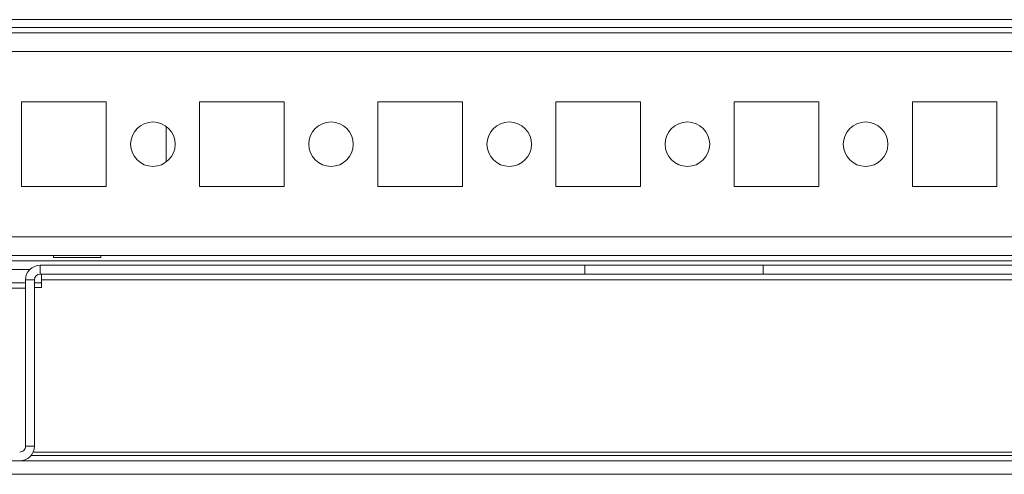
# Model space of a CAD drawing. Units: millimetres. Extents: x 63 to 8582, y 73 to 6127.
# Drawn here: x 905 to 1015, y 4931 to 4982 of the extents above; entities that cross this region are included whole.
import ezdxf

# ---------------------------------------------------------------- set-up
doc = ezdxf.new("R2010")
doc.units = ezdxf.units.MM
doc.header["$LTSCALE"] = 5

msp = doc.modelspace()

# ---------------------------------------------------------------- hatches: boundary and pattern name
at = {"linetype": 'Continuous', "lineweight": 18}
h = msp.add_hatch(dxfattribs=at)
h.set_pattern_fill('ANSI32', scale=20, style=0)
h.set_pattern_definition([(45, (-980.94, 4544.71), (-134.704, 134.704), []), (45, (-891.14, 4544.71), (-134.704, 134.704), [])])
edge = h.paths.add_edge_path(flags=0)
edge.add_line((1216.52, 4932.81), (1216.52, 4952.21))
edge.add_line((1216.52, 4952.21), (1215.02, 4952.21))
edge.add_line((1215.02, 4952.21), (1215.02, 4932.81))
edge.add_arc((1214.42, 4932.81), 0.6, 270, 360, ccw=False)
edge.add_line((1214.42, 4932.21), (821.62, 4932.21))
edge.add_arc((821.62, 4932.81), 0.6, 180, 270, ccw=False)
edge.add_line((821.02, 4932.81), (821.02, 4951.61))
edge.add_arc((821.62, 4951.61), 0.6, 90, 180, ccw=False)
edge.add_line((821.62, 4952.21), (834.52, 4952.21))
edge.add_line((834.52, 4952.21), (834.52, 4953.71))
edge.add_line((834.52, 4953.71), (821.62, 4953.71))
edge.add_ellipse((821.62, 4951.61), major_axis=(2.1, 0), ratio=1, start_angle=90, end_angle=180)
edge.add_line((819.52, 4951.61), (819.52, 4932.81))
edge.add_ellipse((821.62, 4932.81), major_axis=(2.1, 0), ratio=1, start_angle=180, end_angle=270)
edge.add_line((821.62, 4930.71), (1214.42, 4930.71))
edge.add_ellipse((1214.42, 4932.81), major_axis=(-2.1, 0), ratio=1, start_angle=90, end_angle=180)

# ---------------------------------------------------------------- linework, layer by layer
at = {"color": 7, "linetype": 'Continuous', "lineweight": 18}
for p, q in [((847.52, 4981.81, -268.17), (1191.52, 4981.81, -268.17)), ((866.02, 4980.91, -268.17), (1173.02, 4980.91, -268.17)), ((1171.62, 4980.31, -268.17), (867.42, 4980.31, -268.17)), ((904.77, 4972.56, -268.17), (904.77, 4963.06, -268.17)), ((914.27, 4972.56, -268.17), (904.77, 4972.56, -268.17)), ((914.27, 4963.06, -268.17), (914.27, 4972.56, -268.17)), ((924.77, 4972.56, -268.17), (924.77, 4963.06, -268.17)), ((934.27, 4972.56, -268.17), (924.77, 4972.56, -268.17)), ((934.27, 4963.06, -268.17), (934.27, 4972.56, -268.17)), ((944.77, 4972.56, -268.17), (944.77, 4963.06, -268.17)), ((954.27, 4972.56, -268.17), (944.77, 4972.56, -268.17)), ((954.27, 4963.06, -268.17), (954.27, 4972.56, -268.17)), ((964.77, 4972.56, -268.17), (964.77, 4963.06, -268.17)), ((974.27, 4972.56, -268.17), (964.77, 4972.56, -268.17)), ((974.27, 4963.06, -268.17), (974.27, 4972.56, -268.17)), ((984.77, 4972.56, -268.17), (984.77, 4963.06, -268.17)), ((994.27, 4972.56, -268.17), (984.77, 4972.56, -268.17)), ((994.27, 4963.06, -268.17), (994.27, 4972.56, -268.17)), ((1004.77, 4972.56, -268.17), (1004.77, 4963.06, -268.17)), ((1014.27, 4972.56, -268.17), (1004.77, 4972.56, -268.17)), ((1014.27, 4963.06, -268.17), (1014.27, 4972.56, -268.17)), ((921.02, 4969.81, -268.17), (921.02, 4965.81, -268.17)), ((904.77, 4963.06, -268.17), (914.27, 4963.06, -268.17)), ((924.77, 4963.06, -268.17), (934.27, 4963.06, -268.17)), ((944.77, 4963.06, -268.17), (954.27, 4963.06, -268.17)), ((964.77, 4963.06, -268.17), (974.27, 4963.06, -268.17)), ((984.77, 4963.06, -268.17), (994.27, 4963.06, -268.17)), ((1004.77, 4963.06, -268.17), (1014.27, 4963.06, -268.17)), ((869.52, 4955.31, -268.17), (1171.62, 4955.31, -268.17)), ((908.37, 4955.31, -268.17), (908.37, 4955.06, -268.17)), ((913.67, 4955.06, -268.17), (908.37, 4955.06, -268.17)), ((913.67, 4955.06, -268.17), (913.67, 4955.31, -268.17)), ((905.68, 4953.71, -268.17), (869.52, 4953.71, -268.17)), ((906.87, 4954.21, -268.17), (906.87, 4954.21, -268.17)), ((906.87, 4953.21, -268.17), (906.87, 4954.21, -268.17)), ((968.02, 4954.21, -268.17), (906.87, 4954.21, -268.17)), ((968.02, 4953.21, -268.17), (968.02, 4954.21, -268.17)), ((988.02, 4954.21, -268.17), (968.02, 4954.21, -268.17)), ((988.02, 4953.21, -268.17), (988.02, 4954.21, -268.17)), ((1048.02, 4954.21, -268.17), (988.02, 4954.21, -268.17)), ((905.22, 4952.56, -268.17), (905.22, 4952.56, -268.17)), ((906.22, 4952.56, -268.17), (905.22, 4952.56, -268.17)), ((905.22, 4952.56, -268.17), (905.22, 4951.36, -268.17)), ((905.22, 4952.56, -268.17), (905.22, 4933.86, -268.17)), ((906.22, 4952.56, -268.17), (906.22, 4933.86, -268.17)), ((968.02, 4953.21, -268.17), (906.87, 4953.21, -268.17)), ((1129.02, 4952.56, -268.17), (907.02, 4952.56, -268.17)), ((907.02, 4952.56, -268.17), (907.02, 4952.56, -268.17)), ((907.02, 4951.71, -268.17), (907.02, 4952.56, -268.17)), ((907.02, 4951.71, -268.17), (907.02, 4952.56, -268.17)), ((988.02, 4953.21, -268.17), (968.02, 4953.21, -268.17)), ((1048.02, 4953.21, -268.17), (988.02, 4953.21, -268.17)), ((905.22, 4952.21, -268.17), (869.52, 4952.21, -268.17)), ((907.02, 4952.21, -268.17), (906.22, 4952.21, -268.17)), ((906.22, 4951.71, -268.17), (907.02, 4951.71, -268.17)), ((905.22, 4933.86, -268.17), (905.22, 4951.36, -268.17)), ((905.22, 4951.36, -268.17), (905.22, 4951.36, -268.17)), ((905.22, 4933.86, -268.17), (906.22, 4933.86, -268.17)), ((905.22, 4933.86, -268.17), (905.22, 4933.86, -268.17)), ((906.09, 4933.21, -268.17), (1130.52, 4933.21, -268.17)), ((1214.42, 4932.21, -268.17), (821.62, 4932.21, -268.17)), ((1214.42, 4930.71, -268.17), (821.62, 4930.71, -268.17))]:
    msp.add_line(p, q, dxfattribs=at)
at = {"color": 8, "linetype": 'Continuous', "lineweight": 18}
for p, q in [((869.52, 4978.21, -268.17), (1169.52, 4978.21, -268.17)), ((869.52, 4957.41, -268.17), (1169.52, 4957.41, -268.17)), ((869.52, 4954.71, -268.17), (1177.02, 4954.71, -268.17)), ((869.52, 4951.61, -268.17), (905.22, 4951.61, -268.17)), ((1130.2, 4932.81, -268.17), (905.84, 4932.81, -268.17))]:
    msp.add_line(p, q, dxfattribs=at)
at = {"color": 7, "linetype": 'Continuous', "lineweight": 18, "elevation": -268.17, "flags": 128}
for points in [[(907.02, 4953.21), (907.02, 4953.19), (907.02, 4953.16), (907.02, 4953.1), (907.02, 4953.02), (907.02, 4952.92), (907.02, 4952.81), (907.02, 4952.68), (907.02, 4952.56)], [(907.02, 4953.21), (907.02, 4953.19), (907.02, 4952.88), (907.02, 4952.56)]]:
    msp.add_lwpolyline(points, dxfattribs=at)
at = {"color": 7, "linetype": 'Continuous', "lineweight": 18}
for centre in [(919.52, 4967.81, -268.17), (939.52, 4967.81, -268.17), (959.52, 4967.81, -268.17), (979.52, 4967.81, -268.17), (999.52, 4967.81, -268.17)]:
    msp.add_circle(centre, 2.5, dxfattribs=at)
for centre, radius, start, end in [((906.87, 4952.56, -268.17), 1.65, 90, 179.9915), ((906.87, 4952.56, -268.17), 1.65, 90, 179.9915), ((906.87, 4952.56, -268.17), 0.65, 90, 179.9915), ((904.57, 4933.86, -268.17), 1.65, 270, 0.0085), ((904.57, 4933.86, -268.17), 0.65, 270, 0.0085), ((904.57, 4933.86, -268.17), 0.65, 270, 0.0085)]:
    msp.add_arc(centre, radius, start, end, dxfattribs=at)

doc.saveas('drawing.dxf')
